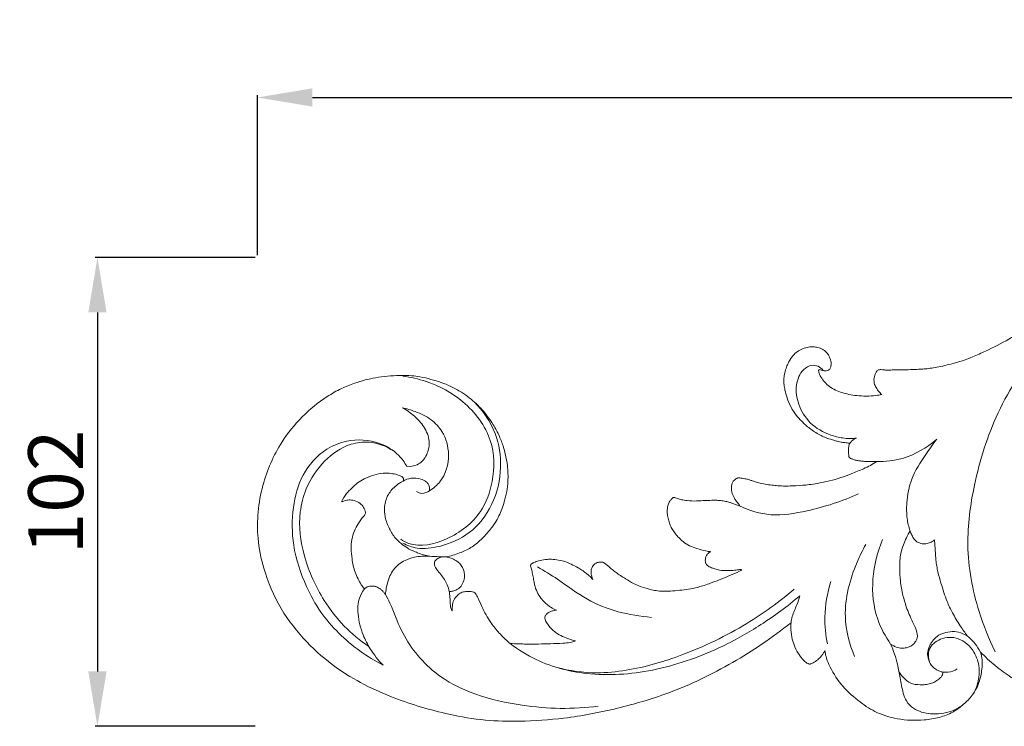
# Model space of a CAD drawing. Units: millimetres. Extents: x 5099 to 6440, y 1098 to 2256.
# Drawn here: x 5422 to 5637, y 1479 to 1633 of the extents above; entities that cross this region are included whole.
import ezdxf

# ---------------------------------------------------------------- set-up
doc = ezdxf.new("R2010")
doc.units = ezdxf.units.MM
doc.layers.get('0').update_dxf_attribs({"lineweight": 5})
doc.layers.add('Poliuretan_Stavros', color=165, linetype='Continuous', lineweight=5)
doc.styles.add('Arial', font='arial.ttf')
doc.dimstyles.new('Dimension Style 01', dxfattribs={"dimtxt": 10, "dimasz": 7, "dimexe": 0.5, "dimexo": 0.5, "dimgap": 0.25, "dimtad": 1, "dimtoh": 1, "dimdec": 0, "dimzin": 1, "dimdsep": 46, "dimtxsty": 'Arial', "dimcen": 0.5, "dimazin": 0, "dimtfac": 1, "dimtdec": 4, "dimtix": 1, "dimtmove": 1, "dimatfit": 3, "dimfxl": 0, "dimtolj": 1, "dimtzin": 1, "dimarcsym": 0})

# ---------------------------------------------------------------- blocks, each defined once
blk = doc.blocks.new('*D125')
at = {"layer": 'Defpoints', "color": 0, "lineweight": 50, "transparency": 16777216}
for p in [(5473.95, 1581.19), (5438.95, 1478.71), (5473.95, 1478.71)]:
    blk.add_point(p, dxfattribs=at)
at = {"layer": 'Poliuretan_Stavros', "color": 0, "lineweight": -2, "transparency": 16777216}
for p, q in [((5473.45, 1581.19), (5438.45, 1581.19)), ((5438.95, 1569.19), (5438.95, 1490.71)), ((5473.45, 1478.71), (5438.45, 1478.71))]:
    blk.add_line(p, q, dxfattribs=at)
at = {"layer": 'Poliuretan_Stavros', "color": 0, "lineweight": 50, "transparency": 16777216}
for points in [[(5436.95, 1569.19), (5440.95, 1569.19), (5438.95, 1581.19)], [(5436.95, 1490.71), (5440.95, 1490.71), (5438.95, 1478.71)]]:
    blk.add_solid(points, dxfattribs=at)
at = {"layer": 'Poliuretan_Stavros', "color": 0, "transparency": 16777216, "insert": (5429.82, 1529.95), "char_height": 12, "attachment_point": 5, "rotation": 90, "style": 'Arial'}
blk.add_mtext('\\A1;102', dxfattribs=at)
blk = doc.blocks.new('*D126')
at = {"layer": 'Defpoints', "color": 0, "lineweight": 50, "transparency": 16777216}
for p in [(6073.46, 1616.19), (5473.95, 1581.19), (6073.46, 1581.19)]:
    blk.add_point(p, dxfattribs=at)
at = {"layer": 'Poliuretan_Stavros', "color": 0, "lineweight": -2, "transparency": 16777216}
for p, q in [((5473.95, 1581.69), (5473.95, 1616.69)), ((5485.95, 1616.19), (6061.46, 1616.19)), ((6073.46, 1581.69), (6073.46, 1616.69))]:
    blk.add_line(p, q, dxfattribs=at)
at = {"layer": 'Poliuretan_Stavros', "color": 0, "lineweight": 50, "transparency": 16777216}
for points in [[(5485.95, 1618.19), (5485.95, 1614.19), (5473.95, 1616.19)], [(6061.46, 1618.19), (6061.46, 1614.19), (6073.46, 1616.19)]]:
    blk.add_solid(points, dxfattribs=at)
at = {"layer": 'Poliuretan_Stavros', "color": 0, "transparency": 16777216, "insert": (5773.71, 1625.32), "char_height": 12, "attachment_point": 5, "style": 'Arial'}
blk.add_mtext('\\A1;600', dxfattribs=at)
blk = doc.blocks.new('NPU-092_600_102')
blk.add_line((480.27, 456.99), (480.25, 456.93))
for points, knots in [([(619.79, 502.59), (619.02, 503.07), (616.7, 504.4), (611.87, 506.56), (606.2, 508.48), (599.98, 509.7), (593.69, 510.51), (586.7, 510.84), (579.52, 510.4), (572.59, 509.47), (566.41, 507.7), (561.13, 505.79), (556.48, 503.62), (552.06, 501.39), (547.78, 498.74), (543.67, 496.05), (539.09, 493.29), (534.84, 491.13), (531.62, 489.69), (529.33, 488.79), (527.31, 488.17), (525.26, 487.64), (523.51, 487.26), (521.98, 487.03), (520.64, 486.87), (519.37, 486.8), (517.87, 486.74), (516.18, 486.68), (514.45, 486.67), (513.16, 486.66), (512.3, 486.61), (511.71, 486.7), (511.26, 486.73), (510.83, 486.74), (510.46, 486.68), (510.21, 486.37), (509.88, 485.84), (509.58, 484.86), (509.66, 483.62), (510.24, 482.53), (510.82, 481.82), (511.21, 481.4), (511.34, 481.28)], [-59.741629, -59.741629, -59.741629, -59.741629, -58.40421, -55.801542, -51.973791, -49.653059, -46.521122, -42.668167, -39.414222, -35.990686, -32.434135, -29.996002, -27.747284, -24.896209, -22.724575, -20.330723, -17.664404, -14.855996, -13.332057, -12.469549, -11.244779, -10.23221, -9.36129, -8.621137, -7.966603, -7.379853, -6.763649, -5.75602, -4.906003, -4.230155, -3.857744, -3.655266, -3.357088, -3.190399, -3.015581, -2.838253, -2.634024, -2.079545, -1.351812, -0.843209, -0.264038, 0, 0, 0, 0]), ([(536.17, 425.06), (534.75, 427.88), (531.74, 435.4), (529.43, 447.87), (531.46, 462.71), (536.19, 477.91), (544.94, 491.16), (556.66, 502.61), (566.75, 506.5), (572.74, 507.67)], [0, 0, 0, 0, 4.684231, 12.008754, 18.562073, 26.802996, 35.496133, 41.808718, 50.765007, 50.765007, 50.765007, 50.765007]), ([(497.69, 486.75), (497.85, 486.71), (498.14, 486.64), (498.56, 486.51), (499, 486.44), (499.45, 486.56), (499.84, 486.7), (500.05, 486.95), (500.16, 487.23), (500.25, 487.6), (500.33, 488.25), (500.11, 489), (499.8, 489.83), (499.33, 490.48), (498.76, 491), (498.02, 491.39), (497.1, 491.69), (495.92, 491.76), (494.65, 491.58), (493.41, 491.06), (492.4, 490.34), (491.53, 489.34), (490.88, 488.24), (490.39, 486.94), (490.06, 485.78), (489.9, 484.56), (489.95, 483.41), (490.21, 482.06), (490.63, 480.41), (491.44, 478.53), (492.57, 476.83), (493.95, 475.29), (495.62, 473.78), (497.38, 472.68), (498.91, 471.93), (500.02, 471.52), (500.99, 471.24), (501.77, 471.05), (502.5, 470.89), (503.17, 470.79), (503.81, 470.71), (504.18, 470.68), (504.37, 470.66)], [-20.794672, -20.794672, -20.794672, -20.794672, -20.552722, -20.362406, -20.151643, -19.91477, -19.686818, -19.561607, -19.430322, -19.255974, -18.99097, -18.462671, -18.117168, -17.678445, -17.288607, -16.990036, -16.451529, -15.886997, -15.270824, -14.582753, -13.940747, -13.452046, -12.635554, -12.060855, -11.388101, -10.843485, -10.234901, -9.68635, -8.807461, -7.693156, -6.677438, -5.793386, -4.636389, -3.362427, -2.757313, -2.128444, -1.629382, -1.269531, -0.952512, -0.5408, -0.276806, 0, 0, 0, 0]), ([(498.55, 486.52), (498.26, 486.92), (497.5, 487.58), (495.79, 487.85), (493.6, 486.52), (492.33, 483.2), (492.97, 478.91), (495.52, 474.72), (499.34, 472.58), (502.88, 471.66), (504.82, 471.65), (505.82, 471.76)], [0, 0, 0, 0, 0.722493, 1.419287, 2.379019, 4.228698, 6.335729, 8.680818, 11.236715, 12.550104, 14.032632, 14.032632, 14.032632, 14.032632]), ([(511.34, 481.28), (510.92, 481.2), (509.12, 480.93), (506.68, 480.9), (503.72, 481.38), (501.65, 481.97), (499.92, 483), (498.99, 483.83), (498.42, 484.58), (498.02, 485.13), (497.74, 485.66), (497.6, 486.1), (497.54, 486.4), (497.54, 486.55), (497.56, 486.65), (497.63, 486.7), (497.67, 486.74), (497.69, 486.75)], [-8.052048, -8.052048, -8.052048, -8.052048, -7.424008, -5.376263, -4.528063, -3.021126, -2.257132, -1.578107, -1.197962, -0.867008, -0.570773, -0.308106, -0.180284, -0.116021, -0.086943, -0.039014, 0, 0, 0, 0]), ([(416.05, 445.81), (417.07, 445.99), (418.95, 446.53), (421.58, 447.78), (423.84, 449.59), (425.94, 451.91), (427.75, 454.65), (429.03, 458.22), (429.73, 461.94), (429.56, 465.98), (428.85, 469.28), (427.77, 472.26), (426.55, 474.54), (424.88, 476.94), (422.68, 479.48), (419.9, 481.56), (416.6, 483.46), (413.49, 484.47), (410.6, 485.16), (408.3, 485.46), (405.04, 485.52), (401.62, 485.18), (398.35, 484.49), (395.85, 483.74), (393.02, 482.6), (387.02, 479.17), (380.2, 472.3), (375.39, 461.16), (374.4, 451.47), (376.26, 442.32), (379.58, 434.41), (385.29, 427.19), (393.36, 420.12), (404.06, 414.84), (415.23, 411.55), (424.46, 409.95), (432.9, 409.77), (442.59, 410.43), (453.48, 412.5), (466, 416.17), (476.53, 421.22), (485.31, 426.74), (489.47, 429.78), (491.51, 431.4)], [0, 0, 0, 0, 1.519521, 2.844014, 4.267698, 5.750853, 7.466291, 9.091983, 11.360568, 13.055534, 15.074492, 16.352353, 17.763238, 18.901463, 20.67256, 22.709668, 23.98925, 26.263083, 27.477693, 28.346885, 29.661308, 32.246729, 33.359583, 34.57073, 36.072005, 37.827532, 44.72508, 49.874894, 55.631795, 58.906573, 63.690022, 68.228115, 72.419702, 79.445775, 85.548014, 89.488819, 93.135297, 97.904701, 103.706743, 109.350406, 117.030056, 120.773695, 124.617003, 124.617003, 124.617003, 124.617003]), ([(406.16, 449.67), (406.71, 449.31), (409.76, 447.63), (416.99, 449.39), (423.79, 454.61), (426.76, 462.83), (426.62, 471.95), (420.5, 480), (413.09, 484.01), (408.36, 485.08), (406.65, 485.3)], [0, 0, 0, 0, 0.963207, 5.029277, 9.733902, 13.19715, 17.648211, 22.764402, 27.293501, 29.824214, 29.824214, 29.824214, 29.824214]), ([(406.5, 478.41), (407.46, 477.9), (409.22, 476.67), (411.4, 474.25), (412.58, 471.56), (412.27, 468.85), (411.32, 466.97), (409.55, 465.68), (408.24, 465.52), (407.47, 465.61)], [0, 0, 0, 0, 1.606929, 3.126102, 4.791853, 5.765591, 7.11452, 7.777808, 8.921246, 8.921246, 8.921246, 8.921246]), ([(409.61, 460.06), (409.97, 459.85), (410.99, 459.48), (412.9, 460.44), (415.73, 462.81), (417.17, 467.89), (415.76, 472.86), (412.85, 476.06), (409.65, 477.52), (407.46, 478.2), (406.5, 478.41)], [0, 0, 0, 0, 0.609471, 1.46762, 2.94015, 6.049865, 8.614311, 10.35235, 12.259202, 13.710047, 13.710047, 13.710047, 13.710047]), ([(406.61, 448.82), (407.58, 448.3), (410.22, 447.33), (415.46, 448.03), (421.72, 450.75), (426.69, 457.19), (428.48, 465.07), (427.28, 473.24), (424.17, 477.76), (422.19, 479.73)], [0, 0, 0, 0, 1.617362, 4.018861, 7.535246, 11.40226, 15.565399, 19.270934, 23.395784, 23.395784, 23.395784, 23.395784]), ([(407.47, 465.61), (407, 466.46), (405.44, 468.62), (401.01, 471.35), (395.07, 471.66), (388.91, 469.18), (384.31, 463.99), (382.36, 456.36), (382.35, 447.9), (384.96, 440.17), (388.44, 433.71), (393.82, 427.55), (398.77, 423.95), (402.32, 422.11)], [0, 0, 0, 0, 1.449246, 3.880083, 7.396949, 9.700012, 13.463961, 17.117602, 21.20965, 25.913035, 29.076585, 32.057789, 37.94101, 37.94101, 37.94101, 37.94101]), ([(505.82, 471.76), (505.49, 471.65), (504.93, 471.35), (504.52, 470.89), (504.37, 470.66)], [0, 0, 0, 0, 0.507345, 0.9075549, 0.9075549, 0.9075549, 0.9075549]), ([(510.25, 466.62), (512.14, 466.59), (516.94, 467.16), (521.21, 469.64), (523.35, 471.52)], [0, 0, 0, 0, 2.771395, 6.973523, 6.973523, 6.973523, 6.973523]), ([(523.35, 471.52), (522.52, 470.44), (520.59, 467.61), (517.64, 463.21), (516.75, 458.24), (516.75, 454.39), (517.24, 452.37), (517.55, 451.48)], [0, 0, 0, 0, 2.024146, 5.088841, 7.7288, 9.397783, 10.794935, 10.794935, 10.794935, 10.794935]), ([(404.65, 468.93), (403.05, 469.99), (399.85, 471.22), (394.22, 470.51), (389.07, 466.89), (385.47, 461.41), (383.59, 454.18), (384.74, 445.52), (388.53, 437.11), (393.59, 430.53), (397.26, 427.52), (399.2, 426.23)], [0, 0, 0, 0, 2.827172, 4.751738, 8.117327, 11.703507, 14.28303, 19.089041, 24.349747, 27.8483, 31.28498, 31.28498, 31.28498, 31.28498]), ([(504.37, 470.66), (504.34, 470.63), (504.28, 470.51), (504.18, 470.24), (504.11, 469.85), (504.06, 469.42), (504.06, 469.02), (504.06, 468.64), (504.08, 468.27), (504.13, 467.97), (504.15, 467.79), (504.17, 467.67), (504.22, 467.58), (504.28, 467.47), (504.44, 467.42), (504.62, 467.32), (504.9, 467.19), (505.32, 467.01), (505.94, 466.85), (506.74, 466.76), (507.63, 466.68), (508.55, 466.64), (509.43, 466.62), (509.99, 466.62), (510.25, 466.62)], [-4.598885, -4.598885, -4.598885, -4.598885, -4.532951, -4.410987, -4.163895, -3.940447, -3.771068, -3.568069, -3.371127, -3.222669, -3.124237, -3.094987, -3.038745, -2.969077, -2.919368, -2.804915, -2.664656, -2.471406, -2.127808, -1.726589, -1.291494, -0.824551, -0.379125, 0, 0, 0, 0]), ([(510.25, 466.62), (509.79, 466.33), (508.85, 465.79), (507, 464.88), (504.84, 464.04), (502.39, 463.06), (499.88, 462.39), (497.55, 461.89), (495.09, 461.52), (492.97, 461.36), (490.79, 461.28), (489.14, 461.3), (487.59, 461.44), (486.18, 461.63), (484.87, 461.91), (483.76, 462.18), (482.94, 462.47), (482.19, 462.72), (481.48, 462.89), (480.84, 463.01), (480.36, 463.06), (480.04, 463.07), (479.82, 463.05), (479.59, 462.93), (479.27, 462.76), (478.9, 462.42), (478.62, 461.92), (478.49, 461.29), (478.47, 460.43), (478.64, 459.55), (479.07, 458.74), (479.4, 458.16), (479.78, 457.66), (480.12, 457.33), (480.24, 457.07), (480.27, 456.99)], [-18.956134, -18.956134, -18.956134, -18.956134, -18.161575, -17.359156, -15.930692, -14.751016, -13.485327, -12.126971, -11.255413, -9.843262, -9.000601, -8.057742, -7.423881, -6.718617, -5.985799, -5.446502, -5.058783, -4.697606, -4.292267, -3.986266, -3.742484, -3.583625, -3.524226, -3.417755, -3.206576, -2.990285, -2.691153, -2.373036, -2.042577, -1.411278, -1.058053, -0.688917, -0.417895, -0.137555, 0, 0, 0, 0]), ([(406.67, 462.38), (406.73, 462.47), (406.85, 462.74), (406.66, 463.23), (405.98, 463.59), (405, 463.92), (403.69, 464.09), (402.09, 464.12), (400.22, 463.73), (397.79, 462.82), (395.83, 461.28), (394.16, 459.56), (393.51, 458.45), (393.22, 457.81)], [0, 0, 0, 0, 0.148499, 0.425496, 0.677847, 1.252448, 1.946566, 2.596481, 3.594547, 4.719568, 6.384221, 7.214819, 8.261541, 8.261541, 8.261541, 8.261541]), ([(406.67, 462.38), (407.19, 462.68), (408.49, 463.16), (410.28, 462.95), (411.56, 462.42), (412.4, 461.61), (412.52, 460.79), (412.46, 460.27)], [0, 0, 0, 0, 0.882591, 1.975883, 2.553483, 2.887966, 3.658143, 3.658143, 3.658143, 3.658143]), ([(412.51, 445.95), (411.61, 446.12), (409.92, 446.59), (407.32, 447.8), (405.09, 449.56), (403.57, 452.01), (402.71, 454.37), (402.49, 456.98), (403.28, 459.49), (404.92, 461.3), (406.15, 462.11), (406.67, 462.38)], [0, 0, 0, 0, 1.337935, 2.556585, 4.213511, 5.425484, 6.793473, 7.911697, 9.273609, 10.581506, 11.439488, 11.439488, 11.439488, 11.439488]), ([(465.93, 458.81), (465.91, 458.81), (465.86, 458.82), (465.76, 458.79), (465.64, 458.71), (465.48, 458.56), (465.33, 458.33), (465.08, 458.1), (464.79, 457.66), (464.54, 456.98), (464.43, 456.09), (464.45, 455.07), (464.67, 454.01), (464.96, 452.95), (465.45, 451.99), (466.05, 451.08), (466.84, 450.09), (467.9, 449.08), (469.29, 448.18), (471.01, 447.55), (472.54, 447.13), (473.56, 446.98), (473.89, 446.95)], [-8.74868, -8.74868, -8.74868, -8.74868, -8.729194, -8.665814, -8.603208, -8.514173, -8.352824, -8.195445, -8.009277, -7.578674, -7.141839, -6.668704, -6.072982, -5.539204, -5.035, -4.479354, -3.926149, -3.167682, -2.324432, -1.507509, -0.487012, 0, 0, 0, 0]), ([(480.25, 456.93), (480.04, 457), (479.53, 457.16), (478.82, 457.44), (478.04, 457.77), (477.13, 457.96), (476.09, 458.1), (474.81, 458.24), (473.52, 458.13), (472.14, 458.13), (470.63, 457.97), (469.06, 458.04), (467.68, 458.25), (466.83, 458.51), (466.29, 458.7), (466.02, 458.78), (465.93, 458.81)], [-7.144513, -7.144513, -7.144513, -7.144513, -6.808004, -6.365966, -6.017904, -5.577686, -5.004296, -4.47391, -3.693052, -3.116303, -2.454822, -1.458596, -0.832113, -0.414452, -0.15035, 0, 0, 0, 0]), ([(480.25, 456.93), (482.38, 455.92), (487.35, 454.4), (496.35, 455.99), (502.69, 457.91), (506.25, 459.61)], [0, 0, 0, 0, 3.460814, 7.360478, 13.165403, 13.165403, 13.165403, 13.165403]), ([(393.22, 457.81), (393.43, 457.9), (393.97, 458.07), (394.9, 458.33), (396.12, 458.12), (397.28, 457.61), (398.13, 456.63), (398.4, 455.89), (398.47, 455.5)], [0, 0, 0, 0, 0.337324, 0.838304, 1.387927, 2.115329, 2.658119, 3.257056, 3.257056, 3.257056, 3.257056]), ([(398.47, 455.5), (398.47, 455.44), (398.46, 455.29), (398.34, 455.01), (397.75, 454.29), (396.89, 453.15), (395.95, 451.46), (395.43, 449.59), (395.26, 447.53), (395.52, 445.11), (395.97, 442.88), (396.8, 441.03), (397.47, 439.8), (398, 439.09), (398.24, 438.79)], [0, 0, 0, 0, 0.080331, 0.226256, 0.444996, 1.453735, 2.347817, 3.290824, 4.320118, 5.405619, 6.898337, 7.682982, 8.408169, 8.979986, 8.979986, 8.979986, 8.979986]), ([(513.28, 426.75), (513.45, 426.63), (513.84, 426.38), (514.64, 425.98), (515.66, 425.77), (516.68, 425.89), (517.54, 426.19), (518.29, 426.65), (518.75, 427.34), (519.05, 427.9), (519.15, 428.42), (519.07, 429.25), (518.69, 430.32), (518.01, 431.74), (517.35, 433.22), (516.58, 435.14), (515.9, 437.58), (515.36, 440.39), (515.29, 443.1), (515.25, 445.75), (516.04, 448.55), (516.96, 450.51), (517.55, 451.48)], [0, 0, 0, 0, 0.309694, 0.686101, 1.310365, 1.793522, 2.182855, 2.64099, 3.050715, 3.400453, 3.584425, 3.822059, 4.633567, 5.258872, 6.15389, 7.041231, 8.330096, 9.922946, 11.283291, 12.353555, 13.861205, 15.551706, 15.551706, 15.551706, 15.551706]), ([(517.55, 451.48), (517.65, 451.15), (517.9, 450.53), (518.41, 449.62), (519.27, 448.87), (520.41, 448.56), (521.48, 448.76), (522.29, 449.07), (522.72, 449.37), (522.88, 449.5)], [0, 0, 0, 0, 0.513302, 0.992614, 1.532391, 2.154747, 2.644138, 3.109441, 3.414154, 3.414154, 3.414154, 3.414154]), ([(505.4, 424), (504.24, 426.75), (502.43, 433.8), (504.76, 442.31), (507.15, 447.27), (507.86, 448.51)], [0, 0, 0, 0, 4.434048, 10.495796, 12.622398, 12.622398, 12.622398, 12.622398]), ([(513.28, 426.75), (512.12, 428.42), (508.27, 435.43), (509.27, 444.24), (511.53, 449.63)], [0, 0, 0, 0, 3.014624, 11.7065, 11.7065, 11.7065, 11.7065]), ([(522.88, 449.5), (522.92, 449.05), (522.97, 448.34), (523.03, 447.25), (523.09, 446.23), (523.18, 445.03), (523.35, 443.79), (523.7, 442.09), (524.43, 439.51), (525.37, 436.47), (526.85, 433.38), (528.39, 430.87), (529.53, 429.21), (530.08, 428.47)], [0, 0, 0, 0, 0.668755, 1.060549, 1.626967, 2.199842, 2.849014, 3.49, 4.772054, 6.838618, 8.218194, 9.836739, 11.202352, 11.202352, 11.202352, 11.202352]), ([(402.81, 437.65), (402.84, 437.84), (402.94, 438.58), (403.15, 439.94), (403.73, 441.57), (404.59, 443.04), (405.69, 444.27), (407.27, 445.17), (408.99, 445.73), (410.56, 445.95), (411.69, 445.97), (412.25, 445.96), (412.51, 445.95)], [0, 0, 0, 0, 0.283543, 1.118734, 2.040975, 2.822205, 3.652075, 4.437138, 5.47186, 6.291044, 6.751711, 7.121707, 7.121707, 7.121707, 7.121707]), ([(412.51, 445.95), (413.17, 445.89), (414.24, 445.83), (415.31, 445.82), (415.71, 445.83)], [0, 0, 0, 0, 0.973781, 1.56974, 1.56974, 1.56974, 1.56974]), ([(416.77, 438.23), (416.68, 438.73), (416.3, 440.09), (415.22, 441.65), (414.08, 442.93), (413.46, 443.91), (413.58, 445.07), (414.68, 445.75), (415.58, 445.87), (416.05, 445.81)], [0, 0, 0, 0, 0.754851, 2.074302, 2.754006, 3.323474, 3.728233, 4.339948, 5.03915, 5.03915, 5.03915, 5.03915]), ([(416.77, 438.23), (417.03, 438.24), (417.61, 438.32), (418.55, 438.63), (419.46, 439.41), (420.03, 440.62), (420.19, 441.9), (419.82, 443.35), (419, 444.59), (417.72, 445.31), (416.82, 445.68), (416.25, 445.78), (416.05, 445.81)], [-5.733651, -5.733651, -5.733651, -5.733651, -5.344903, -4.881104, -4.304678, -3.638409, -2.924889, -2.435795, -1.423949, -0.841433, -0.290741, 0, 0, 0, 0]), ([(473.89, 446.95), (473.8, 446.89), (473.54, 446.7), (473.16, 446.35), (472.85, 445.85), (472.76, 445.33), (472.75, 444.89), (472.82, 444.54), (472.92, 444.28), (473.11, 444), (473.36, 443.79), (473.73, 443.6), (474.2, 443.4), (474.95, 443.15), (476.08, 442.84), (477.43, 442.76), (478.83, 442.85), (479.78, 442.96), (480.44, 443.03), (480.68, 443.01), (480.78, 442.99)], [-5.576371, -5.576371, -5.576371, -5.576371, -5.421067, -5.096395, -4.816548, -4.570191, -4.321645, -4.165769, -4.036641, -3.903331, -3.673628, -3.565158, -3.287075, -2.925915, -2.400706, -1.567634, -0.970427, -0.341991, -0.157999, 0, 0, 0, 0]), ([(448.16, 440.86), (447.91, 441.15), (447.48, 441.6), (446.67, 442.28), (445.86, 442.86), (444.74, 443.56), (443.43, 444.22), (441.9, 444.89), (440.29, 445.19), (438.92, 445.3), (437.58, 445.24), (436.42, 444.99), (435.53, 444.68), (435.06, 444.48), (434.85, 444.37), (434.7, 444.2), (434.57, 444), (434.56, 443.86), (434.56, 443.8)], [-7.528021, -7.528021, -7.528021, -7.528021, -6.95768, -6.60569, -5.972446, -5.490886, -4.662999, -3.820048, -3.044759, -2.281281, -1.807503, -1.081131, -0.556751, -0.416107, -0.333771, -0.210907, -0.078525, 0, 0, 0, 0]), ([(434.56, 443.8), (434.6, 443.68), (434.68, 443.36), (434.88, 442.69), (435.05, 441.73), (435.26, 440.67), (435.45, 439.44), (435.95, 438.16), (436.7, 436.85), (437.61, 435.84), (438.46, 435.12), (439.22, 434.65), (439.79, 434.35), (440.1, 434.2), (440.23, 434.14)], [-5.830677, -5.830677, -5.830677, -5.830677, -5.63141, -5.350478, -4.788118, -4.175011, -3.749425, -2.940557, -2.148594, -1.517027, -0.94714, -0.508573, -0.200271, 0, 0, 0, 0]), ([(436.07, 443.6), (437.55, 442.73), (441.29, 440.54), (448.5, 434.8), (456.14, 432.99), (460.98, 432.58)], [0, 0, 0, 0, 2.529501, 6.378302, 13.501685, 13.501685, 13.501685, 13.501685]), ([(452.02, 443.36), (451.82, 443.53), (451.46, 443.83), (451.03, 444.19), (450.71, 444.42), (450.49, 444.57), (450.25, 444.66), (449.99, 444.68), (449.54, 444.65), (448.93, 444.54), (448.31, 444.04), (447.92, 443.5), (447.81, 442.88), (447.73, 442.28), (447.93, 441.59), (448.07, 441.11), (448.16, 440.86)], [-3.764885, -3.764885, -3.764885, -3.764885, -3.377792, -3.0734, -2.930062, -2.80146, -2.67798, -2.55696, -2.425591, -2.010527, -1.675513, -1.27238, -1.058005, -0.751373, -0.384715, 0, 0, 0, 0]), ([(468.16, 438.62), (467.5, 438.53), (466.15, 438.38), (464.2, 438.25), (462.47, 438.33), (460.78, 438.65), (459, 439.13), (457.07, 439.93), (455.7, 440.78), (454.57, 441.47), (453.73, 442.01), (452.82, 442.68), (452.28, 443.13), (452.02, 443.36)], [-8.546133, -8.546133, -8.546133, -8.546133, -7.566741, -6.553108, -5.694237, -5.030602, -4.034113, -2.988686, -1.971885, -1.66955, -1.038021, -0.50174, 0, 0, 0, 0]), ([(480.78, 442.99), (480.6, 442.88), (479.74, 442.38), (478.04, 441.72), (475.96, 440.8), (474.09, 440.14), (472.58, 439.57), (471.27, 439.21), (469.83, 438.86), (468.79, 438.7), (468.16, 438.62)], [-6.57084, -6.57084, -6.57084, -6.57084, -6.264315, -5.09474, -3.906871, -2.914556, -2.180197, -1.544688, -0.925513, 0, 0, 0, 0]), ([(398.24, 438.79), (398.33, 438.89), (398.6, 439.14), (399.22, 439.39), (399.99, 439.46), (400.85, 439.33), (401.54, 438.94), (402.13, 438.45), (402.46, 438.06), (402.64, 437.74), (402.75, 437.68), (402.81, 437.65)], [0, 0, 0, 0, 0.19452, 0.532339, 0.968203, 1.318064, 1.790569, 2.108487, 2.45115, 2.542437, 2.635618, 2.635618, 2.635618, 2.635618]), ([(499.48, 426.76), (499.08, 428.68), (498.61, 433.29), (499.4, 437.89), (500.2, 440.39)], [0, 0, 0, 0, 2.924056, 6.830948, 6.830948, 6.830948, 6.830948]), ([(402.32, 422.11), (401.27, 423.2), (399.62, 425.31), (397.66, 429.08), (396.69, 432.86), (396.8, 436.47), (397.78, 438.18), (398.24, 438.79)], [0, 0, 0, 0, 2.24676, 3.932921, 6.275936, 8.001693, 9.135449, 9.135449, 9.135449, 9.135449]), ([(402.81, 437.65), (403.15, 436.99), (404.47, 434.45), (406.62, 428.02), (414.92, 417.53), (431.47, 412.74), (443.86, 412.42), (449.36, 413.17)], [0, 0, 0, 0, 1.103764, 4.245231, 10.060378, 20.044816, 28.188925, 28.188925, 28.188925, 28.188925]), ([(417.34, 434.02), (417.19, 434.41), (417.03, 435.01), (416.99, 435.82), (416.96, 436.52), (416.9, 437.22), (416.84, 437.83), (416.79, 438.13), (416.77, 438.23)], [-2.11339, -2.11339, -2.11339, -2.11339, -1.49898, -1.196418, -0.902162, -0.461314, -0.146975, 0, 0, 0, 0]), ([(422.39, 437.96), (422.23, 438.03), (421.86, 438.17), (421.2, 438.26), (420.34, 438.26), (419.37, 438.03), (418.45, 437.35), (417.69, 436.38), (417.46, 435.28), (417.41, 434.49), (417.44, 434.14), (417.45, 434.02)], [-3.813893, -3.813893, -3.813893, -3.813893, -3.556789, -3.246436, -2.829205, -2.301571, -1.819522, -1.176958, -0.521111, -0.17597, 0, 0, 0, 0]), ([(430.12, 426.86), (429.35, 427.48), (427.94, 428.79), (426.3, 430.81), (425.03, 432.69), (424.11, 434.56), (423.35, 436.18), (422.82, 437.38), (422.49, 437.83), (422.39, 437.96)], [-6.750617, -6.750617, -6.750617, -6.750617, -5.289037, -3.910873, -2.913948, -1.934597, -0.824505, -0.243225, 0, 0, 0, 0]), ([(430.12, 426.86), (431.88, 425.51), (437.26, 422.14), (448.35, 419.41), (462.55, 420.7), (475.02, 425.18), (485.34, 431.01), (490.75, 435.01), (493.44, 437.3)], [0, 0, 0, 0, 3.257586, 9.279733, 16.351218, 23.871129, 28.549752, 33.765316, 33.765316, 33.765316, 33.765316]), ([(440.27, 421.63), (443.12, 420.89), (448.24, 420.17), (457.55, 421.08), (468.78, 424.39), (481.23, 430.38), (488.96, 435.99), (492.21, 438.75)], [0, 0, 0, 0, 4.322657, 7.47655, 13.664155, 21.39727, 27.681499, 27.681499, 27.681499, 27.681499]), ([(493.44, 437.3), (493.24, 436.64), (492.76, 435.09), (491.8, 433.22), (491.57, 431.85), (491.51, 431.4)], [0, 0, 0, 0, 1.034168, 2.404907, 3.084048, 3.084048, 3.084048, 3.084048]), ([(417.45, 434.02), (417.43, 434.01), (417.39, 433.99), (417.35, 434.01), (417.34, 434.02)], [-0.05817906, -0.05817906, -0.05817906, -0.05817906, -0.02638191, 0, 0, 0, 0]), ([(440.23, 434.14), (439.99, 434.13), (439.51, 434.05), (438.88, 433.87), (438.35, 433.54), (437.98, 433.24), (437.69, 432.85), (437.68, 432.37), (437.84, 431.74), (438.46, 430.84), (439.73, 429.28), (441.96, 428.17), (443.69, 427.58), (444.39, 427.42)], [-5.941781, -5.941781, -5.941781, -5.941781, -5.594204, -5.229032, -4.986433, -4.688637, -4.518288, -4.289072, -4.010538, -3.552266, -2.688823, -1.057909, 0, 0, 0, 0]), ([(491.51, 431.4), (491.47, 431.06), (491.4, 430.02), (491.62, 428.38), (492.15, 426.48), (492.95, 424.89), (493.81, 423.61), (494.59, 422.86), (495.1, 422.49), (495.41, 422.39), (495.6, 422.36), (495.91, 422.43), (496.53, 422.68), (497.33, 423.25), (498.02, 423.99), (498.56, 424.66), (498.8, 425.09), (498.91, 425.31)], [0, 0, 0, 0, 0.504966, 1.554723, 2.443584, 3.423405, 4.192732, 4.718187, 5.005552, 5.115866, 5.193958, 5.286543, 5.567305, 6.18282, 6.711925, 7.067602, 7.440104, 7.440104, 7.440104, 7.440104]), ([(530.08, 428.47), (529.76, 428.68), (528.85, 429.15), (527.22, 429.59), (525.64, 429.38), (524.48, 429.05), (523.52, 428.55), (522.75, 427.83), (522.13, 426.99), (521.75, 426.35), (521.55, 425.65), (521.39, 425.05), (521.35, 424.4), (521.45, 423.75), (521.67, 423.11), (521.97, 422.36), (522.54, 421.7), (523.26, 421.11), (523.99, 420.78), (524.46, 420.66), (524.69, 420.62)], [0, 0, 0, 0, 0.569325, 1.496346, 2.424037, 2.869824, 3.249044, 4.00898, 4.396285, 4.799956, 5.102317, 5.476168, 5.717912, 6.063396, 6.455006, 6.72684, 7.249463, 7.717068, 8.09249, 8.427879, 8.427879, 8.427879, 8.427879]), ([(530.08, 428.47), (530.68, 427.99), (531.76, 426.91), (532.6, 425.64), (532.95, 424.98)], [0, 0, 0, 0, 1.132609, 2.237989, 2.237989, 2.237989, 2.237989]), ([(444.39, 427.42), (444.01, 427.28), (443.1, 427.01), (441.25, 426.9), (438.08, 426.78), (434.24, 426.7), (431.31, 426.8), (430.12, 426.86)], [-7.00288, -7.00288, -7.00288, -7.00288, -6.404396, -5.615414, -4.299242, -1.745487, 0, 0, 0, 0]), ([(515.09, 420.8), (515, 421.31), (514.73, 422.57), (514.17, 424.57), (513.6, 426.03), (513.28, 426.75)], [0, 0, 0, 0, 0.765553, 1.917495, 3.09012, 3.09012, 3.09012, 3.09012]), ([(521.8, 422.81), (521.52, 423.67), (521.32, 425.9), (524.23, 428.29), (528.48, 428.37), (531.64, 425.37), (533.1, 420.93), (532.33, 417.7), (531.44, 416.03)], [0, 0, 0, 0, 1.350365, 2.996513, 4.89096, 7.10894, 8.885546, 11.696506, 11.696506, 11.696506, 11.696506]), ([(532.95, 424.98), (533.95, 423.95), (536.09, 421.97), (540.33, 418.88), (544.97, 416.44), (549.98, 414.56), (554.42, 413.58), (558.62, 413.59), (562.36, 414.47), (565.67, 416.06), (568.54, 418.53), (570.42, 421.24), (571.3, 423.59), (571.57, 425.39), (571.58, 426.43), (571.55, 426.89)], [0, 0, 0, 0, 2.133936, 4.285238, 7.722803, 9.805626, 12.131022, 14.364274, 15.884691, 17.744173, 19.707344, 21.409081, 22.562883, 23.417845, 24.106493, 24.106493, 24.106493, 24.106493]), ([(498.91, 425.31), (498.96, 424.88), (499.15, 423.84), (500.16, 421.29), (502.27, 417.8), (505.91, 414.51), (509.97, 411.68), (514.96, 410.14), (519.81, 409.94), (523.88, 410.6), (526.76, 411.66), (529.04, 413.32), (531.15, 415.38), (532.72, 418.11), (533.24, 420.94), (533.35, 423.2), (533.11, 424.43), (532.95, 424.98)], [0, 0, 0, 0, 0.649124, 1.570468, 4.055452, 6.608561, 8.766359, 11.301852, 14.154561, 15.800514, 17.332848, 18.610418, 19.926367, 21.666193, 23.176114, 24.1706, 25.024458, 25.024458, 25.024458, 25.024458]), ([(528.98, 413.35), (528.25, 412.84), (526.08, 411.67), (522.24, 411.21), (518.62, 412.18), (516.64, 414.12), (515.84, 416.51), (515.5, 418.72), (515.18, 420.32), (515.09, 420.8)], [0, 0, 0, 0, 1.318484, 3.574458, 5.506747, 6.595192, 7.509972, 9.196395, 9.930613, 9.930613, 9.930613, 9.930613]), ([(524.69, 420.62), (524.7, 420.47), (524.67, 420.06), (524.34, 419.52), (523.73, 418.99), (522.98, 418.45), (522.13, 418.13), (521.41, 417.98), (520.88, 417.86), (520.33, 417.85), (519.23, 417.87), (517.77, 417.94), (516.51, 418.95), (515.67, 419.81), (515.26, 420.47), (515.09, 420.8)], [0, 0, 0, 0, 0.22934, 0.587449, 0.905752, 1.422064, 1.946649, 2.224996, 2.499276, 2.734088, 3.034135, 4.121216, 4.763169, 5.348194, 5.904702, 5.904702, 5.904702, 5.904702]), ([(524.69, 420.62), (525.08, 420.56), (526.19, 420.52), (527.26, 420.94), (527.85, 421.33)], [0, 0, 0, 0, 0.577177, 1.612213, 1.612213, 1.612213, 1.612213])]:
    blk.add_open_spline(points, degree=3, knots=knots)

msp = doc.modelspace()

# ---------------------------------------------------------------- block references
at = {"layer": 'Poliuretan_Stavros'}
msp.add_blockref('NPU-092_600_102', (5099.09, 1069.95), dxfattribs=at)

# ---------------------------------------------------------------- dimensions: what is measured, and where the dimension line sits
dim = msp.add_linear_dim(base=(6073.46, 1616.19), p1=(5473.95, 1581.19), p2=(6073.46, 1581.19), dimstyle='Dimension Style 01', override={"dimtxt": 12, "dimasz": 12, "dimgap": 3}, dxfattribs=at)
dim.commit()
dim.dimension.update_dxf_attribs({"geometry": '*D126', "text_midpoint": (5773.71, 1625.32)})
dim = msp.add_linear_dim(base=(5438.95, 1478.71), p1=(5473.95, 1581.19), p2=(5473.95, 1478.71), angle=90, dimstyle='Dimension Style 01', override={"dimtxt": 12, "dimasz": 12, "dimgap": 3}, dxfattribs=at)
dim.commit()
dim.dimension.update_dxf_attribs({"geometry": '*D125', "text_midpoint": (5429.82, 1529.95)})

doc.saveas('drawing.dxf')
